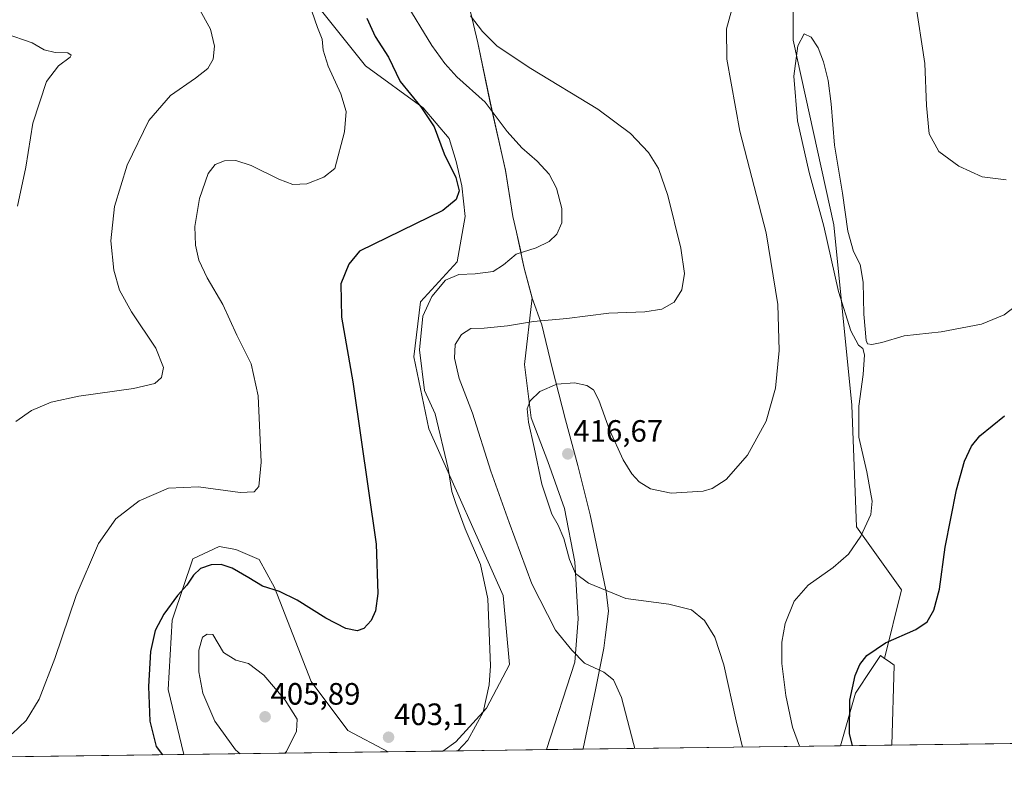
# Model space of a CAD drawing. Units: metres. Extents: x 590717 to 594180, y 4703577 to 4705936.
# Drawn here: x 590991 to 591311, y 4703577 to 4703819 of the extents above; entities that cross this region are included whole.
import ezdxf
from ezdxf.enums import TextEntityAlignment as Align

# ---------------------------------------------------------------- set-up
doc = ezdxf.new("R2010")
doc.units = ezdxf.units.M
doc.header["$MEASUREMENT"] = 0
for name, color, linetype, lineweight in [('Carátula', 7, 'Continuous', 5), ('Comarca', 2, 'Continuous', 13), ('Comarca CxS', 133, 'Continuous', 0), ('Comunidad Autónoma CxS', 142, 'Continuous', 0), ('Cultivos herbáceos CxS', 92, 'Continuous', 0), ('Curva de nivel maestra', 36, 'Continuous', 30), ('Curva de nivel normal', 36, 'Continuous', 0), ('Matorral', 135, 'Continuous', 0), ('Matorral CxS', 135, 'Continuous', 0), ('Municipio', 9, 'Continuous', 13), ('Municipio CxS', 142, 'Continuous', 0), ('Provincia CxS', 1, 'Continuous', 0), ('Punto de cota en terreno', 7, 'Continuous', 0), ('Rótulo de punto de cota en terreno', 19, 'Continuous', 0)]:
    doc.layers.add(name, color=color, linetype=linetype, lineweight=lineweight)
doc.styles.add('Arial', font='txt', dxfattribs={"height": 0.2})

# ---------------------------------------------------------------- blocks, each defined once
blk = doc.blocks.new('*U150')
at = {"layer": 'Cultivos herbáceos CxS', "color": 92, "linetype": 'Continuous', "lineweight": 0}
blk.add_polyline3d([(591998.4, 4703593.46, 387.05), (591274.15, 4703583.85, 426.71), (591274.94, 4703609.76, 426.06), (591273.3, 4703610.9, 426.09), (591271.86, 4703611.89, 426.11), (591277.3, 4703634.16, 422.53), (591262.68, 4703654.62, 419.59), (591261.22, 4703694.08, 418.67), (591255.38, 4703752.53, 420.45), (591242.22, 4703812.45, 418.8), (591242.22, 4703857.76, 416.37), (591249.53, 4703903.06, 414.84), (591268.53, 4703998.06, 411.97), (591274.35, 4704013.17, 411.7), (591289.26, 4704010.07, 410.04), (591289.81, 4704010, 409.98), (591278.79, 4704034.06, 411.31)], dxfattribs=at)
blk = doc.blocks.new('*U154')
at = {"layer": 'Matorral CxS', "color": 135, "linetype": 'Continuous', "lineweight": 0}
blk.add_polyline3d([(591133.83, 4703837.74, 412.68), (591139.96, 4703811.6, 408.55), (591144.01, 4703792.06, 405.09), (591148.98, 4703770.21, 402.96), (591151.35, 4703755.23, 403.89), (591152.52, 4703750.15, 404.24), (591155.01, 4703738.47, 405.8), (591157.6, 4703728.82, 407.89), (591155.09, 4703707.27, 412.74), (591157.26, 4703689.9, 415.01), (591162.69, 4703675.8, 415.9), (591168.11, 4703660.6, 416.21), (591171.37, 4703643.24, 415.15), (591172.45, 4703624.79, 412.82), (591171.37, 4703610.68, 409.12), (591162.27, 4703582.36, 406.88), (591128.63, 4703581.91, 404.48), (591132.85, 4703584.84, 404.63), (591142.81, 4703595.81, 404.94), (591150.18, 4703609.92, 405.73), (591148.17, 4703632.31, 406.41), (591124.05, 4703686.33, 403.92), (591119.18, 4703709.75, 404.1), (591121.41, 4703727.58, 403.67), (591133.24, 4703740.5, 403.77), (591135.85, 4703755.2, 400.99), (591134.8, 4703765.18, 400.13), (591132.93, 4703773.11, 400.3), (591130.63, 4703780.48, 400.46), (591122.19, 4703790.49, 399.88), (591103.53, 4703804.13, 397.26), (591087.94, 4703823.55, 395.67)], dxfattribs=at)
for points in [[(591110.92, 4703581.68, 403.05), (591044.66, 4703580.8, 400.87), (591039.58, 4703601.83, 401.22), (591040.91, 4703624.36, 400.83), (591041.24, 4703625.36, 400.83), (591047.53, 4703644.23, 398.43), (591056.14, 4703648.27, 397.84), (591061.56, 4703647.3, 398.07), (591069.05, 4703643.97, 398.48), (591074.01, 4703634.96, 399.75), (591085.93, 4703604.48, 402.64), (591097.85, 4703588.58, 403.03), (591110.92, 4703581.68, 403.05)], [(591274.15, 4703583.85, 426.71), (591257.54, 4703583.63, 423.13), (591262.37, 4703600.69, 425.65), (591267.7, 4703608.72, 426.03), (591270.46, 4703612.87, 425.84), (591271.86, 4703611.89, 426.11), (591273.3, 4703610.9, 426.09), (591274.94, 4703609.76, 426.06), (591274.15, 4703583.85, 426.71)]]:
    blk.add_polyline3d(points, close=True, dxfattribs=at)
blk = doc.blocks.new('*U157')
at = {"layer": 'Cultivos herbáceos CxS', "color": 92, "linetype": 'Continuous', "lineweight": 0}
blk.add_polyline3d([(591087.94, 4703823.55, 395.67), (591103.53, 4703804.13, 397.26), (591122.19, 4703790.49, 399.88), (591130.63, 4703780.48, 400.46), (591132.93, 4703773.11, 400.3), (591134.8, 4703765.18, 400.13), (591135.85, 4703755.2, 400.99), (591133.24, 4703740.5, 403.77), (591121.41, 4703727.58, 403.67), (591119.18, 4703709.75, 404.1), (591124.05, 4703686.33, 403.92), (591148.17, 4703632.31, 406.41), (591150.18, 4703609.92, 405.73), (591142.81, 4703595.81, 404.94), (591132.85, 4703584.84, 404.63), (591128.63, 4703581.91, 404.48), (591110.92, 4703581.68, 403.05), (591097.85, 4703588.58, 403.03), (591085.93, 4703604.48, 402.64), (591074.01, 4703634.96, 399.75), (591069.05, 4703643.97, 398.48), (591061.56, 4703647.3, 398.07), (591056.14, 4703648.27, 397.84), (591047.53, 4703644.23, 398.43), (591041.24, 4703625.36, 400.83), (591040.91, 4703624.36, 400.83), (591039.58, 4703601.83, 401.22), (591044.66, 4703580.8, 400.87), (590754.78, 4703576.95, 378.57)], dxfattribs=at)
blk = doc.blocks.new('*U165')
at = {"layer": 'Curva de nivel normal', "color": 36, "linetype": 'Continuous', "lineweight": 0}
blk.add_polyline3d([(591190.87, 4703582.74, 410), (591190.41, 4703584.32, 410), (591186.5, 4703599.25, 410), (591183.97, 4703605.01, 410), (591180.77, 4703607.49, 410), (591174.5, 4703610.4, 410), (591170.46, 4703614.58, 410), (591165.19, 4703621.15, 410), (591157.46, 4703636.1, 410), (591150.15, 4703655.99, 410), (591144.19, 4703672.64, 410), (591138.22, 4703691.42, 410), (591133.87, 4703702.69, 410), (591132.35, 4703709.34, 410), (591132.65, 4703713.76, 410), (591134.69, 4703717.02, 410), (591137.7, 4703718.89, 410), (591142.02, 4703719.05, 410), (591149.54, 4703719.82, 410), (591158.02, 4703721.19, 410), (591168.8, 4703722.12, 410), (591182.45, 4703723.9, 410), (591194.12, 4703724.36, 410), (591199.66, 4703725.15, 410), (591203.63, 4703727.49, 410), (591206.14, 4703731.48, 410), (591206.93, 4703736.74, 410), (591205.74, 4703745.02, 410), (591201.54, 4703762, 410), (591198.49, 4703770.84, 410), (591195.3, 4703775.94, 410), (591189.47, 4703782.17, 410), (591178.89, 4703790, 410), (591157.14, 4703803.26, 410), (591146.25, 4703810.46, 410), (591141.48, 4703815.25, 410), (591137.63, 4703820.3, 410)], dxfattribs=at)
blk = doc.blocks.new('*U173')
at = {"layer": 'Curva de nivel normal', "color": 36, "linetype": 'Continuous', "lineweight": 0}
blk.add_polyline3d([(590986.68, 4703814.61, 385), (590995.5, 4703811.59, 385), (590999.35, 4703809.27, 385), (591002.92, 4703808.42, 385), (591007, 4703808.35, 385), (591008.1, 4703807.6, 385), (591007.78, 4703806.92, 385), (591003.98, 4703804.1, 385), (591000.13, 4703799.02, 385), (590995.67, 4703785.54, 385), (590993.4, 4703771.21, 385), (590990.75, 4703758.54, 385)], dxfattribs=at)
blk = doc.blocks.new('*U179')
at = {"layer": 'Curva de nivel normal', "color": 36, "linetype": 'Continuous', "lineweight": 0}
blk.add_polyline3d([(591133.53, 4703581.98, 405), (591136.72, 4703585.48, 405), (591141.67, 4703594.56, 405), (591143.6, 4703603.39, 405), (591144.04, 4703609.54, 405), (591143.2, 4703631.28, 405), (591140.83, 4703642.43, 405), (591135.84, 4703653.96, 405), (591132.83, 4703662.13, 405), (591131.57, 4703666.02, 405), (591130.3, 4703673.48, 405), (591126.1, 4703691.22, 405), (591122.66, 4703698.85, 405), (591121.08, 4703712.03, 405), (591122.16, 4703722.93, 405), (591125, 4703729.3, 405), (591129.45, 4703734.6, 405), (591133.81, 4703736.48, 405), (591139.09, 4703736.61, 405), (591144.9, 4703737.38, 405), (591148.3, 4703739.57, 405), (591152.36, 4703742.98, 405), (591158.88, 4703745.1, 405), (591163.05, 4703747.18, 405), (591165.55, 4703749.54, 405), (591167.25, 4703753.21, 405), (591167.17, 4703757.85, 405), (591165.43, 4703764.39, 405), (591163.04, 4703768.98, 405), (591159.23, 4703773.17, 405), (591154.2, 4703777.48, 405), (591149.5, 4703782.77, 405), (591142.38, 4703792.34, 405), (591133.17, 4703800.54, 405), (591129.26, 4703804.88, 405), (591125.04, 4703810.64, 405), (591116.1, 4703825.36, 405)], dxfattribs=at)
blk = doc.blocks.new('*U182')
at = {"layer": 'Curva de nivel normal', "color": 36, "linetype": 'Continuous', "lineweight": 0}
for points in [[(591311.23, 4703767.14, 415), (591303.5, 4703768.14, 415), (591295.87, 4703771.59, 415), (591289.42, 4703776.35, 415), (591286.26, 4703782, 415), (591285.38, 4703791.28, 415), (591284.85, 4703804.8, 415), (591281.78, 4703825.39, 415)], [(591225.22, 4703833.06, 415), (591220.61, 4703816.09, 415), (591220.64, 4703806.21, 415), (591224.9, 4703782.88, 415), (591233.44, 4703749.89, 415), (591237.24, 4703726.66, 415), (591237.67, 4703711.78, 415), (591236.48, 4703699.6, 415), (591233.42, 4703688.89, 415), (591227.35, 4703677.89, 415), (591220.48, 4703669.98, 415), (591215.89, 4703667.08, 415), (591213.06, 4703666.22, 415), (591202.59, 4703665.48, 415), (591195.98, 4703666.95, 415), (591192.26, 4703669.22, 415), (591189.89, 4703671.78, 415), (591187.08, 4703676.37, 415), (591182.67, 4703686.09, 415), (591179.19, 4703695.68, 415), (591177.42, 4703699.06, 415), (591175.26, 4703700.45, 415), (591171.27, 4703701.34, 415), (591165.6, 4703700.88, 415), (591160.09, 4703698.5, 415), (591156.94, 4703695.45, 415), (591155.99, 4703692.89, 415), (591156.44, 4703688.55, 415), (591158.23, 4703680.35, 415), (591160.68, 4703668.4, 415), (591163.96, 4703658.74, 415), (591165.99, 4703655.16, 415), (591167.83, 4703650.79, 415), (591169.72, 4703643.99, 415), (591171.67, 4703639.47, 415), (591175.79, 4703636.38, 415), (591187.98, 4703631.37, 415), (591201.93, 4703629.5, 415), (591209.27, 4703627.68, 415), (591213.49, 4703624.28, 415), (591216.84, 4703618.88, 415), (591219.76, 4703609.9, 415), (591223.76, 4703591.65, 415), (591225.78, 4703583.2, 415)]]:
    blk.add_polyline3d(points, dxfattribs=at)
blk = doc.blocks.new('*U184')
at = {"layer": 'Curva de nivel normal', "color": 36, "linetype": 'Continuous', "lineweight": 0}
blk.add_polyline3d([(591244.29, 4703583.45, 420), (591241.98, 4703589.66, 420), (591239.77, 4703599.96, 420), (591238.56, 4703610.33, 420), (591238.48, 4703617.16, 420), (591239.58, 4703623.26, 420), (591242.55, 4703630.49, 420), (591247.02, 4703635.69, 420), (591255.2, 4703641.4, 420), (591260.12, 4703645.69, 420), (591264.11, 4703651.56, 420), (591267.34, 4703658.56, 420), (591267.84, 4703662.89, 420), (591267.23, 4703665.89, 420), (591266.08, 4703672.43, 420), (591263.53, 4703683.73, 420), (591263.45, 4703693.7, 420), (591264.9, 4703703.97, 420), (591265.28, 4703710.39, 420), (591264.81, 4703712.43, 420), (591263.42, 4703713.51, 420), (591260.92, 4703718.16, 420), (591256.91, 4703730.88, 420), (591252.09, 4703752.08, 420), (591247.4, 4703769.52, 420), (591243.55, 4703786.21, 420), (591242.4, 4703800.76, 420), (591243.69, 4703810.57, 420), (591245.81, 4703814.5, 420), (591248.06, 4703813.35, 420), (591250.28, 4703809.9, 420), (591252.06, 4703805.34, 420), (591253.5, 4703799.29, 420), (591254.5, 4703791.8, 420), (591255.62, 4703778.41, 420), (591258.23, 4703762.81, 420), (591259.91, 4703750.44, 420), (591261.72, 4703743.88, 420), (591263.87, 4703739.65, 420), (591264.88, 4703733.98, 420), (591265.06, 4703723.55, 420), (591265.81, 4703715, 420), (591266.33, 4703713.97, 420), (591267.68, 4703713.77, 420), (591270.92, 4703714.33, 420), (591278.2, 4703716.5, 420), (591290.21, 4703717.84, 420), (591303.27, 4703720.37, 420), (591310.59, 4703723.36, 420), (591316.12, 4703727.6, 420)], dxfattribs=at)
blk = doc.blocks.new('*U186')
at = {"layer": 'Curva de nivel normal', "color": 36, "linetype": 'Continuous', "lineweight": 0}
blk.add_polyline3d([(591049.38, 4703823.05, 390), (591053.3, 4703816, 390), (591054.56, 4703810.49, 390), (591054.18, 4703806.26, 390), (591052.44, 4703803.25, 390), (591048.46, 4703800.06, 390), (591040.29, 4703794.52, 390), (591033.29, 4703786.41, 390), (591026.29, 4703771.84, 390), (591022.13, 4703758.44, 390), (591021.02, 4703747.35, 390), (591021.96, 4703737.88, 390), (591023.83, 4703731.34, 390), (591027.7, 4703724.29, 390), (591035.58, 4703712.52, 390), (591038.06, 4703706.25, 390), (591037.41, 4703703, 390), (591035.29, 4703701.08, 390), (591028.29, 4703699.49, 390), (591010.66, 4703696.94, 390), (591001.68, 4703695.02, 390), (590995.23, 4703692.38, 390), (590990.18, 4703688.8, 390)], dxfattribs=at)
blk = doc.blocks.new('*U189')
at = {"layer": 'Curva de nivel maestra', "color": 36, "linetype": 'Continuous', "lineweight": 30}
blk.add_polyline3d([(591103.97, 4703819.57, 400), (591106.7, 4703813.63, 400), (591110.97, 4703806.91, 400), (591114.76, 4703799.02, 400), (591121.53, 4703790.75, 400), (591125.77, 4703784.34, 400), (591129.08, 4703775.54, 400), (591132.88, 4703767.88, 400), (591133.92, 4703763.52, 400), (591132.95, 4703760.76, 400), (591128.62, 4703757.18, 400), (591101.61, 4703743.97, 400), (591098.17, 4703739.74, 400), (591095.51, 4703733.39, 400), (591095.76, 4703722.55, 400), (591099.49, 4703701.67, 400), (591107, 4703648.95, 400), (591107.56, 4703632.96, 400), (591106.82, 4703627.39, 400), (591105.38, 4703624.2, 400), (591103.04, 4703621.64, 400), (591100.8, 4703620.87, 400), (591097.14, 4703621.6, 400), (591090.7, 4703624.99, 400), (591081.42, 4703630.87, 400), (591075.64, 4703633.59, 400), (591070.12, 4703635.38, 400), (591065.7, 4703638.06, 400), (591060.27, 4703641.18, 400), (591056.79, 4703642.35, 400), (591053.52, 4703642.28, 400), (591050.1, 4703641.11, 400), (591047.76, 4703638.92, 400), (591045.57, 4703635.66, 400), (591042.63, 4703632.34, 400), (591038.13, 4703626.24, 400), (591035.34, 4703621, 400), (591033.85, 4703614.2, 400), (591033.18, 4703602.8, 400), (591033.64, 4703591.58, 400), (591035.72, 4703583.35, 400), (591037.7, 4703580.71, 400)], dxfattribs=at)
blk = doc.blocks.new('5PATER')
at = {"layer": 'Carátula', "linetype": 'Continuous', "lineweight": 5}
h = blk.add_hatch(color=250, dxfattribs=at)
edge = h.paths.add_edge_path()
edge.add_ellipse((0, 0.01), major_axis=(-1.33, -1.34), ratio=0.999422, start_angle=0, end_angle=360)

msp = doc.modelspace()

# ---------------------------------------------------------------- linework, layer by layer
at = {"layer": 'Comarca', "color": 2, "linetype": 'Continuous', "lineweight": 13}
msp.add_polyline3d([(591133.83, 4703837.71, 412.68), (591139.96, 4703811.56, 408.54), (591144.02, 4703792.01, 405.08), (591148.98, 4703770.18, 402.96), (591151.36, 4703755.19, 403.89), (591152.53, 4703750.11, 404.25), (591153.75, 4703744.4, 404.88), (591154.39, 4703741.38, 405.33), (591155.01, 4703738.43, 405.81), (591157.61, 4703728.78, 407.9), (591160.72, 4703720.16, 410.23), (591164.11, 4703706.2, 413.72), (591168.4, 4703689.32, 416.28), (591172.43, 4703674.47, 416.53), (591176.34, 4703658.48, 416.6), (591179.87, 4703641.97, 415.89), (591181.57, 4703633.59, 414.96), (591182.37, 4703627.24, 413.93), (591181.24, 4703618.74, 412.01), (591180.78, 4703615.28, 411.24), (591178.06, 4703601.78, 409.03), (591174.13, 4703582.74, 408.03), (591174.08, 4703582.52, 408.02)], dxfattribs=at)
msp.add_polyline3d([(591133.83, 4703837.71, 412.68), (591139.96, 4703811.56, 408.54), (591144.02, 4703792.01, 405.08), (591148.98, 4703770.18, 402.96), (591151.36, 4703755.19, 403.89), (591152.53, 4703750.11, 404.25), (591153.75, 4703744.4, 404.88), (591154.39, 4703741.38, 405.33), (591155.01, 4703738.43, 405.81), (591157.61, 4703728.78, 407.9), (591160.72, 4703720.16, 410.23), (591164.11, 4703706.2, 413.72), (591168.4, 4703689.32, 416.28), (591172.43, 4703674.47, 416.53), (591176.34, 4703658.48, 416.6), (591179.87, 4703641.97, 415.89), (591181.57, 4703633.59, 414.96), (591182.37, 4703627.24, 413.93), (591181.24, 4703618.74, 412.01), (591180.78, 4703615.28, 411.24), (591178.06, 4703601.78, 409.03), (591174.13, 4703582.74, 408.03), (591174.08, 4703582.52, 408.02)], dxfattribs=at)
at = {"layer": 'Comarca CxS', "color": 133, "linetype": 'Continuous', "lineweight": 0}
for points in [[(591133.83, 4703837.71, 412.68), (591139.96, 4703811.56, 408.54), (591144.02, 4703792.01, 405.08), (591148.98, 4703770.18, 402.96), (591151.36, 4703755.19, 403.89), (591152.53, 4703750.11, 404.25), (591153.75, 4703744.4, 404.88), (591154.39, 4703741.38, 405.33), (591155.01, 4703738.43, 405.81), (591157.61, 4703728.78, 407.9), (591160.72, 4703720.16, 410.23), (591164.11, 4703706.2, 413.72), (591168.4, 4703689.32, 416.28), (591172.43, 4703674.47, 416.53), (591176.34, 4703658.48, 416.6), (591179.87, 4703641.97, 415.89), (591181.57, 4703633.59, 414.96), (591182.37, 4703627.24, 413.93), (591181.24, 4703618.74, 412.01), (591180.78, 4703615.28, 411.24), (591178.06, 4703601.78, 409.03), (591174.13, 4703582.74, 408.03), (591174.08, 4703582.52, 408.02), (591174.08, 4703582.52, 408.02), (590754.78, 4703576.95, 378.57)], [(591133.83, 4703837.71, 412.68), (591139.96, 4703811.56, 408.54), (591144.02, 4703792.01, 405.08), (591148.98, 4703770.17, 402.96), (591151.36, 4703755.19, 403.89), (591152.53, 4703750.11, 404.25), (591153.75, 4703744.4, 404.88), (591154.39, 4703741.38, 405.33), (591155.01, 4703738.43, 405.81), (591157.61, 4703728.78, 407.9), (591160.72, 4703720.16, 410.23), (591164.11, 4703706.2, 413.72), (591168.4, 4703689.32, 416.28), (591172.43, 4703674.47, 416.53), (591176.34, 4703658.48, 416.6), (591179.87, 4703641.97, 415.89), (591181.57, 4703633.59, 414.96), (591182.37, 4703627.24, 413.93), (591181.24, 4703618.74, 412.01), (591180.78, 4703615.27, 411.24), (591178.06, 4703601.78, 409.03), (591174.13, 4703582.74, 408.03), (591174.08, 4703582.52, 408.02), (591174.08, 4703582.52, 408.02), (590754.78, 4703576.95, 378.57)], [(594179.58, 4703622.42, 440.05), (591174.08, 4703582.52, 408.02), (591174.13, 4703582.74, 408.03), (591178.06, 4703601.78, 409.03), (591180.78, 4703615.28, 411.24), (591181.24, 4703618.74, 412.01), (591182.37, 4703627.24, 413.93), (591181.57, 4703633.59, 414.96), (591179.87, 4703641.97, 415.89), (591176.34, 4703658.48, 416.6), (591172.43, 4703674.47, 416.53), (591168.4, 4703689.32, 416.28), (591164.11, 4703706.2, 413.72), (591160.72, 4703720.16, 410.23), (591157.61, 4703728.78, 407.9), (591155.01, 4703738.43, 405.81), (591154.39, 4703741.38, 405.33), (591153.75, 4703744.4, 404.88), (591152.53, 4703750.11, 404.25), (591151.36, 4703755.19, 403.89), (591148.98, 4703770.18, 402.96), (591144.02, 4703792.01, 405.08), (591139.96, 4703811.56, 408.54), (591133.83, 4703837.71, 412.68)], [(594179.58, 4703622.42, 440.05), (591174.08, 4703582.52, 408.02), (591174.13, 4703582.74, 408.03), (591178.06, 4703601.78, 409.03), (591180.78, 4703615.27, 411.24), (591181.24, 4703618.74, 412.01), (591182.37, 4703627.24, 413.93), (591181.57, 4703633.59, 414.96), (591179.87, 4703641.97, 415.89), (591176.34, 4703658.48, 416.6), (591172.43, 4703674.47, 416.53), (591168.4, 4703689.32, 416.28), (591164.11, 4703706.2, 413.72), (591160.72, 4703720.16, 410.23), (591157.61, 4703728.78, 407.9), (591155.01, 4703738.43, 405.81), (591154.39, 4703741.38, 405.33), (591153.75, 4703744.4, 404.88), (591152.53, 4703750.11, 404.25), (591151.36, 4703755.19, 403.89), (591148.98, 4703770.17, 402.96), (591144.02, 4703792.01, 405.08), (591139.96, 4703811.56, 408.54), (591133.83, 4703837.71, 412.68)]]:
    msp.add_polyline3d(points, dxfattribs=at)
at = {"layer": 'Comunidad Autónoma CxS', "color": 142, "linetype": 'Continuous', "lineweight": 0}
msp.add_polyline3d([(591174.08, 4703582.52, 408.02), (590754.78, 4703576.95, 378.57), (590724.7, 4705890.17, 343.73), (591664.11, 4705902.64, 341.54), (594148.34, 4705935.63, 326.4), (594179.58, 4703622.42, 440.05), (591174.08, 4703582.52, 408.02)], close=True, dxfattribs=at)
msp.add_polyline3d([(591174.08, 4703582.52, 408.02), (590754.78, 4703576.95, 378.57), (590724.7, 4705890.17, 343.73), (591664.11, 4705902.64, 341.54), (594148.34, 4705935.63, 326.4), (594179.58, 4703622.42, 440.05), (591174.08, 4703582.52, 408.02)], close=True, dxfattribs=at)
at = {"layer": 'Cultivos herbáceos CxS', "color": 92, "linetype": 'Continuous', "lineweight": 0}
for points in [[(591271.86, 4703611.89, 426.11), (591277.3, 4703634.16, 422.53), (591262.68, 4703654.62, 419.59), (591261.22, 4703694.08, 418.67), (591255.38, 4703752.54, 420.45), (591242.22, 4703812.45, 418.8), (591242.22, 4703857.76, 416.37), (591249.53, 4703903.06, 414.84), (591268.53, 4703998.06, 411.97), (591270.83, 4704004.02, 410.85), (591271.75, 4704006.42, 410.82), (591272.68, 4704008.83, 410.82), (591274.35, 4704013.17, 411.7)], [(591271.86, 4703611.89, 426.11), (591277.3, 4703634.16, 422.53), (591262.68, 4703654.62, 419.59), (591261.22, 4703694.08, 418.67), (591255.38, 4703752.54, 420.45), (591242.22, 4703812.45, 418.8), (591242.22, 4703857.76, 416.37), (591249.53, 4703903.06, 414.84), (591268.53, 4703998.06, 411.97), (591270.83, 4704004.02, 410.85), (591271.75, 4704006.42, 410.82), (591272.68, 4704008.83, 410.82), (591274.35, 4704013.17, 411.7)], [(591242.22, 4703857.76, 416.37), (591242.22, 4703812.45, 418.8), (591255.38, 4703752.53, 420.45), (591261.22, 4703694.08, 418.67), (591262.68, 4703654.62, 419.59), (591277.3, 4703634.16, 422.53), (591271.86, 4703611.89, 426.11), (591270.46, 4703612.87, 425.84), (591267.7, 4703608.72, 426.03), (591262.37, 4703600.69, 425.65), (591257.54, 4703583.63, 423.13), (591162.26, 4703582.36, 406.88), (591171.37, 4703610.68, 409.12), (591172.45, 4703624.79, 412.82), (591171.37, 4703643.24, 415.15), (591168.11, 4703660.6, 416.21), (591162.69, 4703675.8, 415.9), (591157.26, 4703689.9, 415.01), (591155.09, 4703707.27, 412.74), (591157.6, 4703728.82, 407.89), (591155, 4703738.47, 405.8), (591152.52, 4703750.15, 404.24), (591151.35, 4703755.23, 403.89), (591148.98, 4703770.21, 402.96), (591144.01, 4703792.06, 405.09), (591139.96, 4703811.6, 408.55), (591133.83, 4703837.74, 412.68)], [(591133.83, 4703837.74, 412.68), (591139.96, 4703811.6, 408.55), (591144.01, 4703792.06, 405.09), (591148.97, 4703770.21, 402.96), (591151.34, 4703755.23, 403.89), (591152.52, 4703750.15, 404.24), (591155, 4703738.47, 405.8), (591157.6, 4703728.82, 407.89), (591155.09, 4703707.27, 412.74), (591157.26, 4703689.9, 415.01), (591162.69, 4703675.8, 415.9), (591168.11, 4703660.6, 416.21), (591171.37, 4703643.24, 415.15), (591172.45, 4703624.79, 412.82), (591171.37, 4703610.68, 409.12), (591162.26, 4703582.36, 406.88)], [(591128.63, 4703581.91, 404.48), (591132.85, 4703584.84, 404.63), (591142.81, 4703595.82, 404.94), (591150.18, 4703609.92, 405.73), (591148.17, 4703632.31, 406.41), (591124.05, 4703686.33, 403.92), (591119.18, 4703709.75, 404.1), (591121.41, 4703727.58, 403.67), (591133.24, 4703740.5, 403.77), (591135.84, 4703755.2, 400.99), (591134.8, 4703765.18, 400.13), (591132.93, 4703773.11, 400.3), (591130.62, 4703780.48, 400.46), (591122.19, 4703790.49, 399.88), (591103.53, 4703804.13, 397.26), (591087.94, 4703823.55, 395.67)], [(591044.66, 4703580.8, 400.87), (591039.58, 4703601.83, 401.22), (591040.91, 4703624.36, 400.83), (591041.24, 4703625.36, 400.83), (591047.53, 4703644.23, 398.43), (591056.14, 4703648.27, 397.84), (591061.56, 4703647.3, 398.07), (591069.05, 4703643.97, 398.48), (591074.01, 4703634.96, 399.75), (591085.93, 4703604.48, 402.64), (591097.85, 4703588.58, 403.03), (591110.92, 4703581.68, 403.05)], [(591044.66, 4703580.8, 400.87), (590825.33, 4703577.89, 376.44), (590824.17, 4703577.87, 376.47), (590823.01, 4703577.86, 376.5), (590754.78, 4703576.95, 378.57), (590754.28, 4703615.68, 377.04)], [(591257.54, 4703583.63, 423.13), (591262.37, 4703600.69, 425.65), (591267.7, 4703608.72, 426.03), (591270.46, 4703612.87, 425.84), (591271.86, 4703611.89, 426.11)], [(591274.15, 4703583.85, 426.71), (591274.94, 4703609.76, 426.06), (591273.3, 4703610.9, 426.09), (591271.86, 4703611.89, 426.11)], [(591998.4, 4703593.46, 387.05), (591359.73, 4703584.98, 432.81), (591358.3, 4703584.96, 432.86), (591356.87, 4703584.94, 432.9), (591274.15, 4703583.85, 426.71)], [(591257.54, 4703583.63, 423.13), (591162.26, 4703582.36, 406.88)], [(591128.63, 4703581.91, 404.48), (591110.92, 4703581.68, 403.05)]]:
    msp.add_polyline3d(points, dxfattribs=at)
at = {"layer": 'Curva de nivel maestra', "color": 36, "linetype": 'Continuous', "lineweight": 30}
msp.add_polyline3d([(591261.43, 4703583.68, 425), (591260.47, 4703587.48, 425), (591260.52, 4703598.45, 425), (591262.27, 4703606.41, 425), (591263.86, 4703609.98, 425), (591266.07, 4703612.84, 425), (591272.1, 4703616.97, 425), (591281.92, 4703621.34, 425), (591285.64, 4703623.78, 425), (591287.8, 4703627.59, 425), (591289.6, 4703634.44, 425), (591291.43, 4703648.05, 425), (591295.13, 4703666.61, 425), (591297.69, 4703675.95, 425), (591300, 4703680.74, 425), (591302.69, 4703684.06, 425), (591310.72, 4703690.57, 425)], dxfattribs=at)
at = {"layer": 'Curva de nivel normal', "color": 36, "linetype": 'Continuous', "lineweight": 0}
for points in [[(590988.94, 4703587.44, 395), (590993.58, 4703591.83, 395), (590997.77, 4703598.67, 395), (591002.87, 4703611.88, 395), (591009.7, 4703632.36, 395), (591016.94, 4703649.15, 395), (591022.57, 4703657.23, 395), (591030.12, 4703663.07, 395), (591039.65, 4703667.1, 395), (591049.37, 4703667.59, 395), (591062.9, 4703665.78, 395), (591067.49, 4703665.98, 395), (591068.93, 4703667.66, 395), (591069.7, 4703675.55, 395), (591068.76, 4703697.13, 395), (591066.44, 4703707.43, 395), (591061.85, 4703716.75, 395), (591057.28, 4703726.74, 395), (591052.24, 4703735.33, 395), (591049.53, 4703741.11, 395), (591048.38, 4703745.96, 395), (591048.22, 4703751.98, 395), (591049.71, 4703761.07, 395), (591052.51, 4703769.14, 395), (591054.77, 4703772.07, 395), (591057.78, 4703773.28, 395), (591061.53, 4703773.44, 395), (591066.48, 4703771.82, 395), (591075.42, 4703767.35, 395), (591080.03, 4703765.63, 395), (591084.57, 4703765.81, 395), (591090.02, 4703768.02, 395), (591093.61, 4703770.84, 395), (591096.72, 4703782.74, 395), (591097.31, 4703789.24, 395), (591095.54, 4703794.97, 395), (591091.41, 4703803.99, 395), (591089.85, 4703809.22, 395), (591089.5, 4703812.75, 395), (591087.97, 4703816.57, 395), (591084.22, 4703827.53, 395)], [(591077.43, 4703581.23, 405), (591077.93, 4703581.78, 405), (591081.22, 4703588.3, 405), (591081.34, 4703592.25, 405), (591077.46, 4703598.41, 405), (591070.62, 4703606.48, 405), (591065.66, 4703610.24, 405), (591061.56, 4703611.42, 405), (591057.54, 4703613.84, 405), (591054.07, 4703619.68, 405), (591052.22, 4703619.85, 405), (591050.74, 4703618.79, 405), (591049.52, 4703614.56, 405), (591049.49, 4703607.56, 405), (591050.8, 4703600.65, 405), (591054.74, 4703591.57, 405), (591061.36, 4703582.29, 405), (591062.89, 4703581.04, 405)]]:
    msp.add_polyline3d(points, dxfattribs=at)
at = {"layer": 'Matorral', "color": 135, "linetype": 'Continuous', "lineweight": 0}
for points in [[(591133.83, 4703837.74, 412.68), (591139.96, 4703811.6, 408.55), (591144.01, 4703792.06, 405.09), (591148.97, 4703770.21, 402.96), (591151.34, 4703755.23, 403.89), (591152.52, 4703750.15, 404.24), (591155, 4703738.47, 405.8), (591157.6, 4703728.82, 407.89), (591155.09, 4703707.27, 412.74), (591157.26, 4703689.9, 415.01), (591162.69, 4703675.8, 415.9), (591168.11, 4703660.6, 416.21), (591171.37, 4703643.24, 415.15), (591172.45, 4703624.79, 412.82), (591171.37, 4703610.68, 409.12), (591162.26, 4703582.36, 406.88)], [(591128.63, 4703581.91, 404.48), (591132.85, 4703584.84, 404.63), (591142.81, 4703595.82, 404.94), (591150.18, 4703609.92, 405.73), (591148.17, 4703632.31, 406.41), (591124.05, 4703686.33, 403.92), (591119.18, 4703709.75, 404.1), (591121.41, 4703727.58, 403.67), (591133.24, 4703740.5, 403.77), (591135.84, 4703755.2, 400.99), (591134.8, 4703765.18, 400.13), (591132.93, 4703773.11, 400.3), (591130.62, 4703780.48, 400.46), (591122.19, 4703790.49, 399.88), (591103.53, 4703804.13, 397.26), (591087.94, 4703823.55, 395.67)], [(591044.66, 4703580.8, 400.87), (591039.58, 4703601.83, 401.22), (591040.91, 4703624.36, 400.83), (591041.24, 4703625.36, 400.83), (591047.53, 4703644.23, 398.43), (591056.14, 4703648.27, 397.84), (591061.56, 4703647.3, 398.07), (591069.05, 4703643.97, 398.48), (591074.01, 4703634.96, 399.75), (591085.93, 4703604.48, 402.64), (591097.85, 4703588.58, 403.03), (591110.92, 4703581.68, 403.05)], [(591257.54, 4703583.63, 423.13), (591262.37, 4703600.69, 425.65), (591267.7, 4703608.72, 426.03), (591270.46, 4703612.87, 425.84), (591271.86, 4703611.89, 426.11)], [(591274.15, 4703583.85, 426.71), (591274.94, 4703609.76, 426.06), (591273.3, 4703610.9, 426.09), (591271.86, 4703611.89, 426.11)], [(591162.26, 4703582.36, 406.88), (591128.63, 4703581.91, 404.48)], [(591274.15, 4703583.85, 426.71), (591257.54, 4703583.63, 423.13)], [(591110.92, 4703581.68, 403.05), (591044.66, 4703580.8, 400.87)]]:
    msp.add_polyline3d(points, dxfattribs=at)
at = {"layer": 'Municipio', "color": 9, "linetype": 'Continuous', "lineweight": 13}
msp.add_polyline3d([(591133.83, 4703837.71, 412.68), (591139.96, 4703811.56, 408.54), (591144.02, 4703792.01, 405.08), (591148.98, 4703770.18, 402.96), (591151.36, 4703755.19, 403.89), (591152.53, 4703750.11, 404.25), (591153.75, 4703744.4, 404.88), (591154.39, 4703741.38, 405.33), (591155.01, 4703738.43, 405.81), (591157.61, 4703728.78, 407.9), (591160.72, 4703720.16, 410.23), (591164.11, 4703706.2, 413.72), (591168.4, 4703689.32, 416.28), (591172.43, 4703674.47, 416.53), (591176.34, 4703658.48, 416.6), (591179.87, 4703641.97, 415.89), (591181.57, 4703633.59, 414.96), (591182.37, 4703627.24, 413.93), (591181.24, 4703618.74, 412.01), (591180.78, 4703615.28, 411.24), (591178.06, 4703601.78, 409.03), (591174.13, 4703582.74, 408.03), (591174.08, 4703582.52, 408.02)], dxfattribs=at)
msp.add_polyline3d([(591133.83, 4703837.71, 412.68), (591139.96, 4703811.56, 408.54), (591144.02, 4703792.01, 405.08), (591148.98, 4703770.18, 402.96), (591151.36, 4703755.19, 403.89), (591152.53, 4703750.11, 404.25), (591153.75, 4703744.4, 404.88), (591154.39, 4703741.38, 405.33), (591155.01, 4703738.43, 405.81), (591157.61, 4703728.78, 407.9), (591160.72, 4703720.16, 410.23), (591164.11, 4703706.2, 413.72), (591168.4, 4703689.32, 416.28), (591172.43, 4703674.47, 416.53), (591176.34, 4703658.48, 416.6), (591179.87, 4703641.97, 415.89), (591181.57, 4703633.59, 414.96), (591182.37, 4703627.24, 413.93), (591181.24, 4703618.74, 412.01), (591180.78, 4703615.28, 411.24), (591178.06, 4703601.78, 409.03), (591174.13, 4703582.74, 408.03), (591174.08, 4703582.52, 408.02)], dxfattribs=at)
at = {"layer": 'Municipio CxS', "color": 142, "linetype": 'Continuous', "lineweight": 0}
for points in [[(591133.83, 4703837.71, 412.68), (591139.96, 4703811.56, 408.54), (591144.02, 4703792.01, 405.08), (591148.98, 4703770.18, 402.96), (591151.36, 4703755.19, 403.89), (591152.53, 4703750.11, 404.25), (591153.75, 4703744.4, 404.88), (591154.39, 4703741.38, 405.33), (591155.01, 4703738.43, 405.81), (591157.61, 4703728.78, 407.9), (591160.72, 4703720.16, 410.23), (591164.11, 4703706.2, 413.72), (591168.4, 4703689.32, 416.28), (591172.43, 4703674.47, 416.53), (591176.34, 4703658.48, 416.6), (591179.87, 4703641.97, 415.89), (591181.57, 4703633.59, 414.96), (591182.37, 4703627.24, 413.93), (591181.24, 4703618.74, 412.01), (591180.78, 4703615.28, 411.24), (591178.06, 4703601.78, 409.03), (591174.13, 4703582.74, 408.03), (591174.08, 4703582.52, 408.02), (591174.08, 4703582.52, 408.02), (590754.78, 4703576.95, 378.57)], [(591133.83, 4703837.71, 412.68), (591139.96, 4703811.56, 408.54), (591144.02, 4703792.01, 405.08), (591148.98, 4703770.18, 402.96), (591151.36, 4703755.19, 403.89), (591152.53, 4703750.11, 404.25), (591153.75, 4703744.4, 404.88), (591154.39, 4703741.38, 405.33), (591155.01, 4703738.43, 405.81), (591157.61, 4703728.78, 407.9), (591160.72, 4703720.16, 410.23), (591164.11, 4703706.2, 413.72), (591168.4, 4703689.32, 416.28), (591172.43, 4703674.47, 416.53), (591176.34, 4703658.48, 416.6), (591179.87, 4703641.97, 415.89), (591181.57, 4703633.59, 414.96), (591182.37, 4703627.24, 413.93), (591181.24, 4703618.74, 412.01), (591180.78, 4703615.28, 411.24), (591178.06, 4703601.78, 409.03), (591174.13, 4703582.74, 408.03), (591174.08, 4703582.52, 408.02), (591174.08, 4703582.52, 408.02), (590754.78, 4703576.95, 378.57)], [(594179.58, 4703622.42, 440.05), (591174.08, 4703582.52, 408.02), (591174.08, 4703582.52, 408.02), (591174.13, 4703582.74, 408.03), (591178.06, 4703601.78, 409.03), (591180.78, 4703615.28, 411.24), (591181.24, 4703618.74, 412.01), (591182.37, 4703627.24, 413.93), (591181.57, 4703633.59, 414.96), (591179.87, 4703641.97, 415.89), (591176.34, 4703658.48, 416.6), (591172.43, 4703674.47, 416.53), (591168.4, 4703689.32, 416.28), (591164.11, 4703706.2, 413.72), (591160.72, 4703720.16, 410.23), (591157.61, 4703728.78, 407.9), (591155.01, 4703738.43, 405.81), (591154.39, 4703741.38, 405.33), (591153.75, 4703744.4, 404.88), (591152.53, 4703750.11, 404.25), (591151.36, 4703755.19, 403.89), (591148.98, 4703770.18, 402.96), (591144.02, 4703792.01, 405.08), (591139.96, 4703811.56, 408.54), (591133.83, 4703837.71, 412.68)], [(594179.58, 4703622.42, 440.05), (591174.08, 4703582.52, 408.02), (591174.08, 4703582.52, 408.02), (591174.13, 4703582.74, 408.03), (591178.06, 4703601.78, 409.03), (591180.78, 4703615.28, 411.24), (591181.24, 4703618.74, 412.01), (591182.37, 4703627.24, 413.93), (591181.57, 4703633.59, 414.96), (591179.87, 4703641.97, 415.89), (591176.34, 4703658.48, 416.6), (591172.43, 4703674.47, 416.53), (591168.4, 4703689.32, 416.28), (591164.11, 4703706.2, 413.72), (591160.72, 4703720.16, 410.23), (591157.61, 4703728.78, 407.9), (591155.01, 4703738.43, 405.81), (591154.39, 4703741.38, 405.33), (591153.75, 4703744.4, 404.88), (591152.53, 4703750.11, 404.25), (591151.36, 4703755.19, 403.89), (591148.98, 4703770.18, 402.96), (591144.02, 4703792.01, 405.08), (591139.96, 4703811.56, 408.54), (591133.83, 4703837.71, 412.68)]]:
    msp.add_polyline3d(points, dxfattribs=at)
at = {"layer": 'Provincia CxS', "color": 1, "linetype": 'Continuous', "lineweight": 0}
msp.add_polyline3d([(591174.08, 4703582.52, 408.02), (590754.78, 4703576.95, 378.57), (590724.7, 4705890.17, 343.73), (591664.11, 4705902.64, 341.54), (594148.34, 4705935.63, 326.4), (594179.58, 4703622.42, 440.05), (591174.08, 4703582.52, 408.02)], close=True, dxfattribs=at)
msp.add_polyline3d([(591174.08, 4703582.52, 408.02), (590754.78, 4703576.95, 378.57), (590724.7, 4705890.17, 343.73), (591664.11, 4705902.64, 341.54), (594148.34, 4705935.63, 326.4), (594179.58, 4703622.42, 440.05), (591174.08, 4703582.52, 408.02)], close=True, dxfattribs=at)

# ---------------------------------------------------------------- block references
at = {"layer": 'Cultivos herbáceos CxS', "color": 92, "linetype": 'Continuous', "lineweight": 0}
for name in ['*U157', '*U150']:
    msp.add_blockref(name, (0, 0), dxfattribs=at)
at = {"layer": 'Curva de nivel maestra', "color": 36, "linetype": 'Continuous', "lineweight": 30}
msp.add_blockref('*U189', (0, 0), dxfattribs=at)
at = {"layer": 'Curva de nivel normal', "color": 36, "linetype": 'Continuous', "lineweight": 0}
for name in ['*U173', '*U186', '*U179', '*U165', '*U182', '*U184']:
    msp.add_blockref(name, (0, 0), dxfattribs=at)
at = {"layer": 'Matorral CxS', "color": 135, "linetype": 'Continuous', "lineweight": 0}
msp.add_blockref('*U154', (0, 0), dxfattribs=at)
at = {"layer": 'Punto de cota en terreno', "linetype": 'Continuous', "lineweight": 0}
for p in [(591169.14, 4703678.25, 416.67), (591071, 4703593, 405.89), (591111.03, 4703586.37, 403.1)]:
    msp.add_blockref('5PATER', p, dxfattribs=at)

# ---------------------------------------------------------------- texts
at = {"layer": 'Rótulo de punto de cota en terreno', "color": 19, "linetype": 'Continuous', "lineweight": 0, "style": 'Arial'}
for s, p in [('416,67', (591170.9, 4703680.01)), ('405,89', (591072.76, 4703594.76)), ('403,1', (591112.79, 4703588.13))]:
    msp.add_text(s, height=7, dxfattribs=at).set_placement(p, align=Align.BOTTOM_LEFT)

doc.saveas('drawing.dxf')
